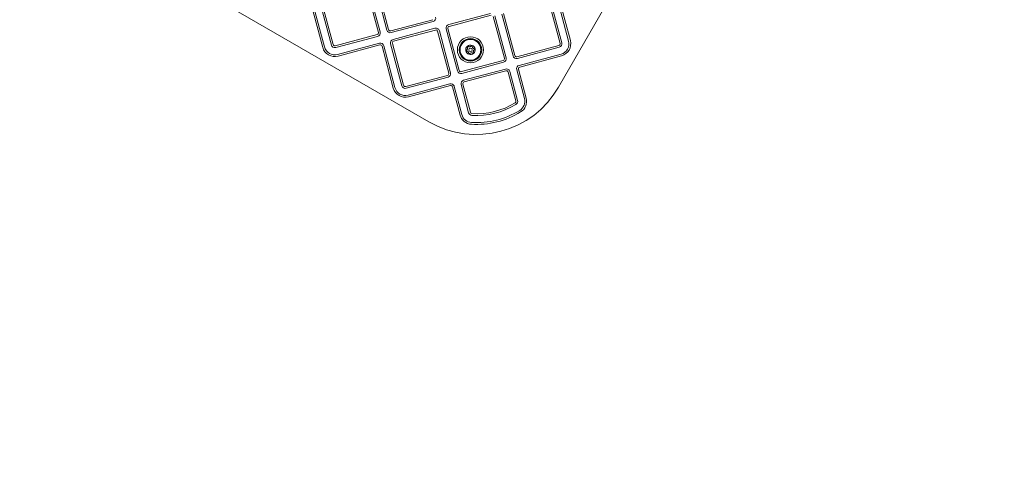
# Model space of a CAD drawing. Units: millimetres. Extents: x 5286 to 19433, y 5330 to 15559.
# Drawn here: x 8821 to 9651, y 11460 to 11849 of the extents above; entities that cross this region are included whole.
import ezdxf

# ---------------------------------------------------------------- set-up
doc = ezdxf.new("R2010")
doc.units = ezdxf.units.MM
doc.header["$LTSCALE"] = 75
doc.layers.add('Dimension (ISO)', color=7, linetype='Continuous', lineweight=18)
doc.layers.add('Visible (ISO)', color=7, linetype='Continuous', lineweight=18)
doc.styles.add('Note Text (ISO)', font='tahoma.ttf')
doc.dimstyles.new('Aplay Dimension Styles M', dxfattribs={"dimscale": 75, "dimtxt": 2.5, "dimasz": 2.5, "dimexe": 3.175, "dimexo": 2, "dimgap": 0.762, "dimtad": 1, "dimdec": 1, "dimlfac": 0.001, "dimrnd": 1e-08, "dimzin": 0, "dimdsep": 46, "dimtxsty": 'Note Text (ISO)', "dimcen": 0.09, "dimdle": 10, "dimclrd": 256, "dimclre": 256, "dimclrt": 7, "dimadec": 0, "dimazin": 0, "dimtfac": 1.40208, "dimtofl": 0, "dimtmove": 0, "dimatfit": 3, "dimfxl": 1, "dimtolj": 1, "dimtzin": 0, "dimlwd": -1, "dimlwe": -1, "dimarcsym": 0})

# ---------------------------------------------------------------- blocks, each defined once
blk = doc.blocks.new('*D36')
at = {"layer": 'Defpoints', "color": 0, "transparency": 16777216}
for p in [(5967.7, 12020.25), (19432.85, 11481.65), (19432.85, 5636.94)]:
    blk.add_point(p, dxfattribs=at)
at = {"layer": 'Dimension (ISO)', "transparency": 16777216}
for p, q in [((5967.7, 11870.25), (5967.7, 5398.82)), ((19432.85, 11331.65), (19432.85, 5398.82)), ((6155.2, 5636.94), (19245.35, 5636.94))]:
    blk.add_line(p, q, dxfattribs=at)
for points in [[(6155.2, 5668.19), (6155.2, 5605.69), (5967.7, 5636.94)], [(19245.35, 5668.19), (19245.35, 5605.69), (19432.85, 5636.94)]]:
    blk.add_solid(points, dxfattribs=at)
at = {"layer": 'Dimension (ISO)', "color": 7, "transparency": 16777216, "insert": (12700.28, 5889.4), "char_height": 187.5, "attachment_point": 2, "style": 'Note Text (ISO)'}
blk.add_mtext('\\A1;13.5 m', dxfattribs=at)
blk = doc.blocks.new('*D37')
at = {"layer": 'Defpoints', "color": 0, "transparency": 16777216}
for p in [(13377.22, 15559.18), (5541.74, 6276.18), (8141.74, 6276.18)]:
    blk.add_point(p, dxfattribs=at)
at = {"layer": 'Dimension (ISO)', "transparency": 16777216}
for p, q in [((13227.22, 15559.18), (5303.61, 15559.18)), ((5541.74, 15371.68), (5541.74, 6463.68)), ((7991.74, 6276.18), (5303.61, 6276.18))]:
    blk.add_line(p, q, dxfattribs=at)
for points in [[(5510.49, 15371.68), (5572.99, 15371.68), (5541.74, 15559.18)], [(5510.49, 6463.68), (5572.99, 6463.68), (5541.74, 6276.18)]]:
    blk.add_solid(points, dxfattribs=at)
at = {"layer": 'Dimension (ISO)', "color": 7, "transparency": 16777216, "insert": (5289.28, 10917.68), "char_height": 187.5, "attachment_point": 2, "rotation": 90, "style": 'Note Text (ISO)'}
blk.add_mtext('\\A1;9.3 m', dxfattribs=at)

msp = doc.modelspace()

# ---------------------------------------------------------------- linework, layer by layer
at = {"layer": 'Visible (ISO)'}
for p, q in [((9275.32, 11792.47), (9375.32, 11965.67)), ((8871.59, 11933.19), (9166.04, 11763.19)), ((9113.98, 11873.72), (9123.43, 11838.46)), ((9124.88, 11838.85), (9115.43, 11874.11)), ((9121.23, 11875.66), (9130.67, 11840.4)), ((9132.12, 11840.79), (9122.68, 11876.05)), ((9267.08, 11864.53), (9276.52, 11829.27)), ((9277.97, 11829.66), (9268.53, 11864.92)), ((9274.32, 11866.47), (9283.77, 11831.21)), ((9285.22, 11831.6), (9275.77, 11866.86)), ((9067.13, 11861.16), (9076.58, 11825.91)), ((9078.03, 11826.3), (9068.58, 11861.55)), ((9074.38, 11863.11), (9083.83, 11827.85)), ((9085.27, 11828.24), (9075.83, 11863.49)), ((9169.22, 11849.18), (9133.96, 11839.73)), ((9134.35, 11838.28), (9169.6, 11847.73)), ((9218, 11854.48), (9182.75, 11845.04)), ((9183.14, 11843.59), (9218.39, 11853.04)), ((9220.23, 11851.98), (9229.68, 11816.72)), ((9231.13, 11817.11), (9221.68, 11852.36)), ((9227.47, 11853.92), (9236.92, 11818.66)), ((9238.37, 11819.05), (9228.92, 11854.3)), ((9171.16, 11841.93), (9135.9, 11832.48)), ((9136.29, 11831.04), (9171.55, 11840.48)), ((9173.38, 11839.42), (9182.83, 11804.17)), ((9184.28, 11804.55), (9174.83, 11839.81)), ((9180.63, 11841.36), (9190.07, 11806.11)), ((9191.52, 11806.5), (9182.08, 11841.75)), ((9122.37, 11836.62), (9087.11, 11827.18)), ((9087.5, 11825.73), (9122.76, 11835.17)), ((9124.31, 11829.38), (9089.05, 11819.93)), ((9089.44, 11818.48), (9124.7, 11827.93)), ((9126.53, 11826.87), (9135.98, 11791.61)), ((9137.43, 11792), (9127.98, 11827.26)), ((9133.78, 11828.81), (9143.23, 11793.55)), ((9144.68, 11793.94), (9135.23, 11829.2)), ((9275.46, 11827.43), (9240.21, 11817.99)), ((9240.6, 11816.54), (9275.85, 11825.99)), ((9228.62, 11814.88), (9193.36, 11805.43)), ((9277.4, 11820.19), (9242.15, 11810.74)), ((9242.54, 11809.29), (9277.79, 11818.74)), ((9193.75, 11803.99), (9229, 11813.43)), ((9230.56, 11807.64), (9195.3, 11798.19)), ((9195.69, 11796.74), (9230.95, 11806.19)), ((9240.03, 11807.07), (9246.54, 11782.75)), ((9247.99, 11783.14), (9241.48, 11807.46)), ((9181.77, 11802.33), (9146.51, 11792.88)), ((9146.9, 11791.43), (9182.16, 11800.88)), ((9232.78, 11805.13), (9239.3, 11780.81)), ((9240.75, 11781.2), (9234.23, 11805.52)), ((9183.71, 11795.08), (9148.45, 11785.64)), ((9148.84, 11784.19), (9184.1, 11793.64)), ((9185.93, 11792.57), (9192.29, 11768.86)), ((9193.74, 11769.25), (9187.38, 11792.96)), ((9193.18, 11794.52), (9199.53, 11770.8)), ((9200.98, 11771.19), (9194.63, 11794.9))]:
    msp.add_line(p, q, dxfattribs=at)
for radius in [11, 9.5, 8.75, 1.5]:
    msp.add_circle((9201.04, 11823.81), radius, dxfattribs=at)
for centre, radius, start, end in [((9168.83, 11850.63), 3, 285, 15), ((9133.57, 11841.18), 3, 195, 285), ((9133.57, 11841.18), 1.5, 195, 285), ((9171.93, 11839.03), 3, 15, 105), ((9171.93, 11839.03), 1.5, 15, 105), ((9183.52, 11842.14), 3, 105, 195), ((9183.52, 11842.14), 1.5, 105, 195), ((9121.98, 11838.07), 1.5, 285, 15), ((9121.98, 11838.07), 3, 285, 15), ((9136.68, 11829.59), 3, 105, 195), ((9136.68, 11829.59), 1.5, 105, 195), ((9275.07, 11828.88), 9, 285, 15), ((9275.07, 11828.88), 10.5, 285, 15), ((9086.72, 11828.63), 10.5, 195, 285), ((9086.72, 11828.63), 9, 195, 285), ((9086.72, 11828.63), 3, 195, 285), ((9086.72, 11828.63), 1.5, 195, 285), ((9125.09, 11826.48), 3, 15, 105), ((9125.09, 11826.48), 1.5, 15, 105), ((9201.04, 11823.81), 4, 130.29441, 190.29441), ((9201.04, 11823.81), 4, 190.29441, 250.29441), ((9201.04, 11823.81), 4, 70.29441, 130.29441), ((9201.04, 11823.81), 4, 10.29441, 70.29441), ((9201.04, 11823.81), 4, 310.29441, 10.29441), ((9275.07, 11828.88), 1.5, 285, 15), ((9275.07, 11828.88), 3, 285, 15), ((9201.04, 11823.81), 4, 250.29441, 310.29441), ((9228.23, 11816.33), 1.5, 285, 15), ((9228.23, 11816.33), 3, 285, 15), ((9239.82, 11819.44), 3, 195, 285), ((9239.82, 11819.44), 1.5, 195, 285), ((9192.97, 11806.88), 3, 195, 285), ((9192.97, 11806.88), 1.5, 195, 285), ((9231.33, 11804.74), 3, 15, 105), ((9231.33, 11804.74), 1.5, 15, 105), ((9242.92, 11807.85), 3, 105, 195), ((9242.92, 11807.85), 1.5, 105, 195), ((9181.38, 11803.78), 1.5, 285, 15), ((9181.38, 11803.78), 3, 285, 15), ((9196.08, 11795.29), 3, 105, 195), ((9146.12, 11794.33), 10.5, 195, 285), ((9146.12, 11794.33), 9, 195, 285), ((9146.12, 11794.33), 3, 195, 285), ((9146.12, 11794.33), 1.5, 195, 285), ((9206.04, 11832.47), 80, 240, 330), ((9184.49, 11792.19), 3, 15, 105), ((9184.49, 11792.19), 1.5, 15, 105), ((9196.08, 11795.29), 1.5, 105, 195), ((9237.85, 11780.42), 3, 301.42908, 15), ((9237.85, 11780.42), 9, 301.42908, 15), ((9237.85, 11780.42), 10.5, 301.42908, 15), ((9206.04, 11832.47), 70, 266.60704, 301.42908), ((9206.04, 11832.47), 64, 266.60704, 301.42908), ((9206.04, 11832.47), 62.5, 266.60704, 301.42908), ((9237.85, 11780.42), 1.5, 301.42908, 15), ((9202.43, 11771.58), 10.5, 195, 266.60704), ((9202.43, 11771.58), 9, 195, 266.60704), ((9202.43, 11771.58), 3, 195, 266.60704), ((9202.43, 11771.58), 1.5, 195, 266.60704), ((9206.04, 11832.47), 71.5, 266.60704, 301.42908)]:
    msp.add_arc(centre, radius, start, end, dxfattribs=at)
for points in [[(9197.11, 11823.09), (9197.3, 11823.2), (9197.48, 11823.32), (9197.84, 11823.64), (9198.01, 11823.83), (9198.3, 11824.25), (9198.42, 11824.48), (9198.58, 11824.96), (9198.64, 11825.21), (9198.69, 11825.72), (9198.68, 11825.98), (9198.6, 11826.45), (9198.54, 11826.66), (9198.46, 11826.86)], [(9199.69, 11820.04), (9199.7, 11820.26), (9199.68, 11820.48), (9199.59, 11820.95), (9199.51, 11821.2), (9199.29, 11821.66), (9199.14, 11821.87), (9198.82, 11822.25), (9198.63, 11822.43), (9198.21, 11822.72), (9197.98, 11822.84), (9197.54, 11823.01), (9197.32, 11823.06), (9197.11, 11823.09)], [(9198.46, 11826.86), (9198.64, 11826.75), (9198.84, 11826.65), (9199.29, 11826.5), (9199.55, 11826.44), (9200.06, 11826.41), (9200.31, 11826.42), (9200.81, 11826.51), (9201.05, 11826.59), (9201.52, 11826.8), (9201.74, 11826.94), (9202.1, 11827.24), (9202.26, 11827.4), (9202.39, 11827.58)], [(9202.39, 11827.58), (9202.38, 11827.36), (9202.4, 11827.14), (9202.49, 11826.67), (9202.58, 11826.42), (9202.8, 11825.96), (9202.94, 11825.75), (9203.26, 11825.36), (9203.45, 11825.19), (9203.87, 11824.9), (9204.1, 11824.77), (9204.55, 11824.61), (9204.76, 11824.55), (9204.98, 11824.52)], [(9204.98, 11824.52), (9204.79, 11824.42), (9204.6, 11824.29), (9204.24, 11823.98), (9204.07, 11823.79), (9203.78, 11823.36), (9203.67, 11823.14), (9203.5, 11822.66), (9203.44, 11822.41), (9203.4, 11821.9), (9203.41, 11821.64), (9203.49, 11821.17), (9203.55, 11820.96), (9203.63, 11820.76)], [(9203.63, 11820.76), (9203.44, 11820.87), (9203.24, 11820.97), (9202.79, 11821.12), (9202.54, 11821.17), (9202.03, 11821.21), (9201.77, 11821.2), (9201.28, 11821.11), (9201.03, 11821.03), (9200.57, 11820.82), (9200.35, 11820.68), (9199.98, 11820.37), (9199.83, 11820.22), (9199.69, 11820.04)]]:
    msp.add_open_spline(points, degree=3, knots=[0.0860203, 0.0860203, 0.0860203, 0.0860203, 0.1506391, 0.1506391, 0.2259587, 0.2259587, 0.3012782, 0.3012782, 0.3765978, 0.3765978, 0.4519173, 0.4519173, 0.5165361, 0.5165361, 0.5165361, 0.5165361], dxfattribs=at)

# ---------------------------------------------------------------- dimensions: what is measured, and where the dimension line sits
at = {"layer": 'Dimension (ISO)'}
for base, p1, p2, angle, picture, middle in [((5541.74, 6276.18), (13377.22, 15559.18), (8141.74, 6276.18), 270, '*D37', (5541.74, 10917.68)), ((19432.85, 5636.94), (5967.7, 12020.25), (19432.85, 11481.65), 180, '*D36', (12700.28, 5636.94))]:
    dim = msp.add_linear_dim(base=base, p1=p1, p2=p2, angle=angle, text='<> m', dimstyle='Aplay Dimension Styles M', override={"dimgap": 0.762, "dimdec": 1, "dimlfac": 0.001, "dimpost": '', "dimtol": 0, "dimlim": 0, "dimtp": 0, "dimtm": 0, "dimtdec": 2, "dimatfit": 1}, dxfattribs=at)
    dim.commit()
    dim.dimension.update_dxf_attribs({"geometry": picture, "text_midpoint": middle, "dimtype": 160})

doc.saveas('drawing.dxf')
